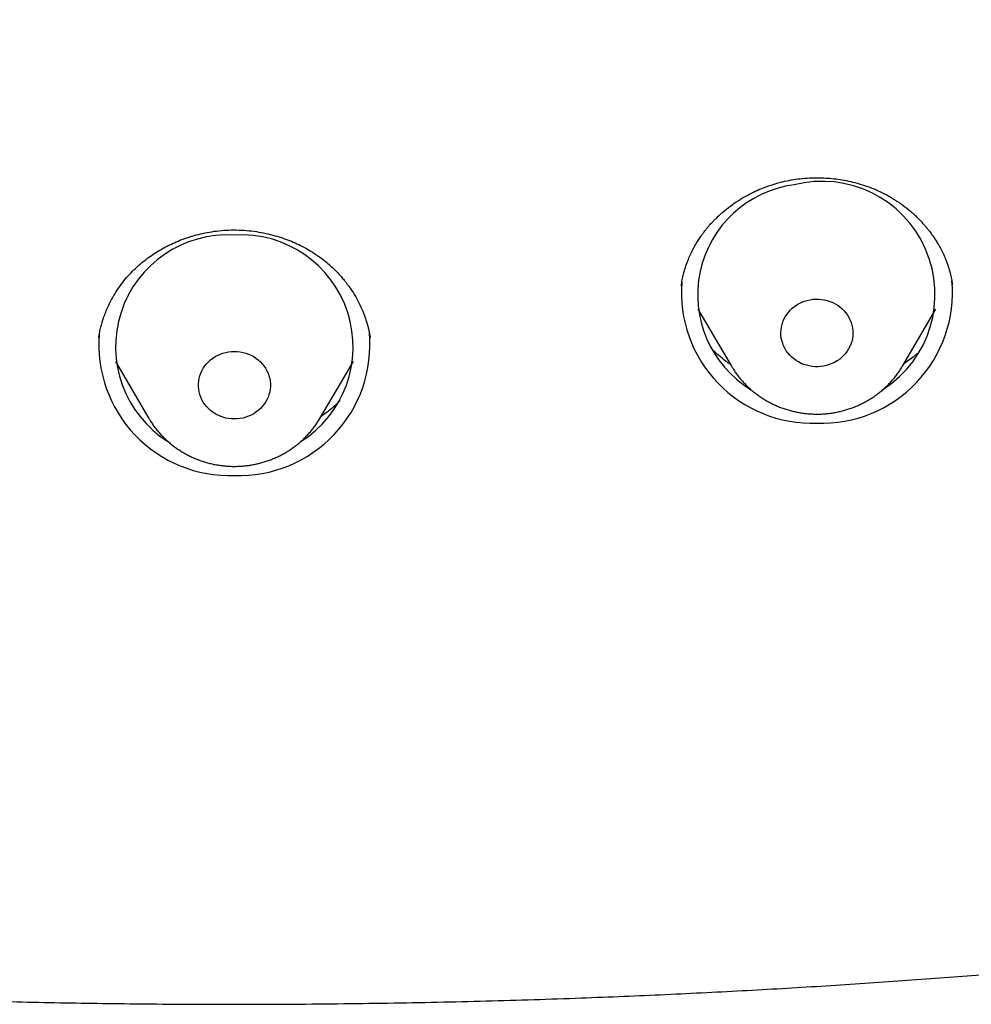
# Model space of a CAD drawing. Units: millimetres. Extents: x 8 to 550, y 12 to 611.
# Drawn here: x 307 to 319, y 511 to 523 of the extents above; entities that cross this region are included whole.
import ezdxf

# ---------------------------------------------------------------- set-up
doc = ezdxf.new("R2010")
doc.units = ezdxf.units.MM

msp = doc.modelspace()

# ---------------------------------------------------------------- linework, layer by layer
at = {"color": 7, "linetype": 'Continuous', "lineweight": 30}
for p, q in [((315.089, 519.584), (315.088, 519.578)), ((318.481, 519.588), (318.481, 519.595)), ((315.298, 519.28), (315.716, 518.569)), ((317.856, 518.569), (318.275, 519.28)), ((307.804, 518.934), (307.804, 518.93)), ((308.011, 518.626), (308.43, 517.915)), ((310.57, 517.915), (310.989, 518.626)), ((315.718, 518.567), (315.716, 518.569)), ((308.431, 517.914), (308.43, 517.915))]:
    msp.add_line(p, q, dxfattribs=at)
at = {"color": 7, "linetype": 'Continuous', "lineweight": 30, "flags": 128}
for points in [[(316.701, 519.4), (316.737, 519.405), (316.773, 519.407), (316.809, 519.407), (316.845, 519.404), (316.881, 519.398), (316.916, 519.389), (316.95, 519.378), (316.984, 519.365), (317.015, 519.348), (317.046, 519.33), (317.075, 519.309), (317.101, 519.286), (317.126, 519.261), (317.149, 519.235), (317.169, 519.207), (317.187, 519.177), (317.202, 519.146), (317.215, 519.114), (317.224, 519.081), (317.231, 519.048), (317.235, 519.014), (317.236, 518.98), (317.234, 518.946), (317.23, 518.912), (317.222, 518.879), (317.211, 518.846), (317.198, 518.814), (317.182, 518.784), (317.164, 518.755), (317.143, 518.727), (317.12, 518.701), (317.094, 518.676), (317.067, 518.654), (317.038, 518.634), (317.007, 518.616), (316.975, 518.601), (316.941, 518.588), (316.907, 518.577), (316.871, 518.569), (316.835, 518.564), (316.799, 518.562), (316.763, 518.562), (316.727, 518.565), (316.691, 518.571), (316.656, 518.58), (316.622, 518.591), (316.589, 518.604), (316.557, 518.621), (316.526, 518.639), (316.498, 518.66), (316.471, 518.683), (316.446, 518.708), (316.423, 518.734), (316.403, 518.762), (316.385, 518.792), (316.37, 518.823), (316.358, 518.855), (316.348, 518.888), (316.341, 518.921), (316.337, 518.955), (316.336, 518.989), (316.338, 519.023), (316.343, 519.057), (316.35, 519.09), (316.361, 519.123), (316.374, 519.155), (316.39, 519.185), (316.408, 519.214), (316.429, 519.242), (316.453, 519.268), (316.478, 519.293), (316.505, 519.315), (316.535, 519.335), (316.565, 519.353), (316.598, 519.369), (316.631, 519.382), (316.666, 519.392), (316.701, 519.4)], [(309.5, 518.754), (309.536, 518.752), (309.572, 518.748), (309.608, 518.741), (309.642, 518.732), (309.676, 518.72), (309.709, 518.705), (309.741, 518.688), (309.77, 518.669), (309.798, 518.647), (309.825, 518.624), (309.849, 518.598), (309.87, 518.571), (309.89, 518.542), (309.907, 518.512), (309.921, 518.481), (309.932, 518.448), (309.941, 518.415), (309.947, 518.382), (309.95, 518.348), (309.95, 518.314), (309.947, 518.28), (309.941, 518.246), (309.932, 518.213), (309.921, 518.181), (309.907, 518.149), (309.89, 518.119), (309.87, 518.091), (309.849, 518.063), (309.825, 518.038), (309.798, 518.014), (309.77, 517.993), (309.741, 517.973), (309.709, 517.956), (309.676, 517.942), (309.642, 517.93), (309.608, 517.92), (309.572, 517.913), (309.536, 517.909), (309.5, 517.908), (309.464, 517.909), (309.428, 517.913), (309.392, 517.92), (309.357, 517.93), (309.324, 517.942), (309.291, 517.956), (309.259, 517.973), (309.23, 517.993), (309.202, 518.014), (309.175, 518.038), (309.151, 518.063), (309.13, 518.091), (309.11, 518.119), (309.093, 518.149), (309.079, 518.181), (309.068, 518.213), (309.059, 518.246), (309.053, 518.28), (309.05, 518.314), (309.05, 518.348), (309.053, 518.382), (309.059, 518.415), (309.068, 518.448), (309.079, 518.481), (309.093, 518.512), (309.11, 518.542), (309.13, 518.571), (309.151, 518.598), (309.175, 518.624), (309.202, 518.647), (309.23, 518.669), (309.259, 518.688), (309.291, 518.705), (309.324, 518.72), (309.357, 518.732), (309.392, 518.741), (309.428, 518.748), (309.464, 518.752), (309.5, 518.754)]]:
    msp.add_lwpolyline(points, dxfattribs=at)
at = {"color": 7, "linetype": 'Continuous', "lineweight": 30}
for centre, radius, start, end in [((316.683, 519.461), 1.388, 97.4701, 238.4092), ((316.85, 519.467), 1.414, 302.9657, 104.2409), ((309.414, 518.811), 1.4, 86.4851, 237.7401), ((309.584, 518.811), 1.401, 302.2412, 93.4426), ((316.729, 519.493), 1.638, 175.5964, 272.0097), ((316.845, 519.491), 1.637, 267.9463, 5.0451), ((309.442, 518.838), 1.638, 175.2017, 272.0181), ((309.559, 518.837), 1.636, 267.9412, 5.2864)]:
    msp.add_arc(centre, radius, start, end, dxfattribs=at)
for points, knots in [([(264.998, 531.366), (265.001, 531.356), (265.009, 531.335), (265.022, 531.297), (265.037, 531.254), (265.054, 531.205), (265.073, 531.152), (265.094, 531.093), (265.118, 531.027), (265.144, 530.955), (265.173, 530.876), (265.203, 530.794), (265.233, 530.713), (265.26, 530.64), (265.285, 530.575), (265.307, 530.516), (265.326, 530.466), (265.343, 530.423), (265.355, 530.39), (265.364, 530.367), (265.371, 530.349), (265.377, 530.332), (265.385, 530.313), (265.393, 530.292), (265.403, 530.265), (265.416, 530.231), (265.433, 530.19), (265.45, 530.144), (265.469, 530.098), (265.487, 530.052), (265.505, 530.007), (265.532, 529.939), (265.567, 529.851), (265.606, 529.754), (265.64, 529.673), (265.667, 529.607), (265.691, 529.548), (265.714, 529.494), (265.733, 529.449), (265.748, 529.411), (265.761, 529.38), (265.773, 529.353), (265.784, 529.327), (265.795, 529.3), (265.808, 529.27), (265.824, 529.234), (265.843, 529.188), (265.867, 529.132), (265.895, 529.07), (265.923, 529.005), (265.951, 528.94), (265.98, 528.875), (266.008, 528.812), (266.034, 528.753), (266.06, 528.696), (266.085, 528.64), (266.111, 528.583), (266.136, 528.529), (266.159, 528.479), (266.178, 528.437), (266.193, 528.404), (266.205, 528.379), (266.215, 528.358), (266.223, 528.34), (266.229, 528.327), (266.234, 528.316), (266.241, 528.303), (266.249, 528.285), (266.26, 528.261), (266.272, 528.235), (266.286, 528.207), (266.299, 528.179), (266.312, 528.15), (266.33, 528.114), (266.351, 528.068), (266.377, 528.014), (266.406, 527.955), (266.437, 527.891), (266.472, 527.82), (266.509, 527.744), (266.549, 527.664), (266.586, 527.589), (266.618, 527.526), (266.643, 527.476), (266.665, 527.433), (266.683, 527.398), (266.698, 527.368), (266.711, 527.345), (266.722, 527.322), (266.735, 527.297), (266.752, 527.264), (266.773, 527.224), (266.798, 527.177), (266.826, 527.122), (266.858, 527.062), (266.893, 526.996), (266.93, 526.925), (266.975, 526.843), (267.027, 526.747), (267.087, 526.636), (267.137, 526.546), (267.174, 526.48), (267.195, 526.443), (267.212, 526.412), (267.226, 526.387), (267.237, 526.369), (267.244, 526.355), (267.251, 526.343), (267.261, 526.326), (267.274, 526.303), (267.29, 526.275), (267.307, 526.244), (267.329, 526.206), (267.356, 526.159), (267.389, 526.103), (267.423, 526.043), (267.462, 525.978), (267.505, 525.905), (267.553, 525.823), (267.597, 525.749), (267.636, 525.685), (267.667, 525.633), (267.7, 525.579), (267.735, 525.522), (267.771, 525.465), (267.801, 525.415), (267.826, 525.375), (267.844, 525.347), (267.858, 525.324), (267.87, 525.305), (267.878, 525.292), (267.885, 525.281), (267.894, 525.266), (267.909, 525.242), (267.93, 525.209), (267.954, 525.172), (267.978, 525.133), (268.004, 525.093), (268.031, 525.05), (268.061, 525.004), (268.094, 524.954), (268.13, 524.898), (268.17, 524.836), (268.215, 524.768), (268.262, 524.697), (268.311, 524.623), (268.362, 524.547), (268.417, 524.466), (268.464, 524.397), (268.502, 524.342), (268.526, 524.307), (268.547, 524.277), (268.563, 524.254), (268.574, 524.237), (268.586, 524.221), (268.599, 524.202), (268.617, 524.176), (268.639, 524.145), (268.663, 524.111), (268.689, 524.074), (268.723, 524.026), (268.765, 523.967), (268.816, 523.895), (268.872, 523.818), (268.932, 523.736), (268.995, 523.649), (269.062, 523.558), (269.122, 523.478), (269.174, 523.409), (269.216, 523.353), (269.258, 523.299), (269.296, 523.249), (269.329, 523.206), (269.357, 523.169), (269.38, 523.139), (269.399, 523.115), (269.415, 523.095), (269.431, 523.074), (269.449, 523.05), (269.473, 523.02), (269.501, 522.985), (269.534, 522.943), (269.58, 522.885), (269.638, 522.812), (269.708, 522.725), (269.779, 522.638), (269.851, 522.55), (269.924, 522.461), (269.998, 522.372), (270.065, 522.292), (270.124, 522.223), (270.173, 522.165), (270.221, 522.11), (270.263, 522.061), (270.299, 522.019), (270.326, 521.988), (270.345, 521.966), (270.358, 521.951), (270.368, 521.94), (270.376, 521.932), (270.383, 521.923), (270.394, 521.911), (270.41, 521.893), (270.43, 521.869), (270.456, 521.841), (270.483, 521.81), (270.512, 521.777), (270.54, 521.746), (270.569, 521.714), (270.612, 521.666), (270.67, 521.602), (270.745, 521.52), (270.823, 521.435), (270.907, 521.344), (270.999, 521.246), (271.099, 521.141), (271.184, 521.053), (271.251, 520.984), (271.295, 520.938), (271.334, 520.898), (271.368, 520.864), (271.397, 520.835), (271.42, 520.811), (271.438, 520.793), (271.452, 520.779), (271.466, 520.765), (271.484, 520.747), (271.507, 520.724), (271.535, 520.696), (271.57, 520.662), (271.61, 520.622), (271.656, 520.576), (271.709, 520.525), (271.772, 520.463), (271.846, 520.392), (271.926, 520.315), (272.006, 520.239), (272.086, 520.164), (272.197, 520.061), (272.338, 519.931), (272.508, 519.778), (272.674, 519.631), (272.835, 519.491), (272.99, 519.359), (273.138, 519.233), (273.281, 519.115), (273.419, 519.002), (273.544, 518.901), (273.657, 518.812), (273.756, 518.733), (273.849, 518.661), (273.935, 518.595), (274.014, 518.534), (274.084, 518.48), (274.147, 518.432), (274.203, 518.391), (274.252, 518.354), (274.294, 518.322), (274.326, 518.299), (274.35, 518.281), (274.365, 518.27), (274.382, 518.257), (274.404, 518.241), (274.429, 518.223), (274.459, 518.201), (274.491, 518.178), (274.525, 518.153), (274.561, 518.127), (274.615, 518.088), (274.689, 518.035), (274.785, 517.966), (274.888, 517.894), (275.004, 517.813), (275.134, 517.722), (275.28, 517.623), (275.432, 517.522), (275.616, 517.4), (275.829, 517.262), (276.085, 517.099), (276.355, 516.932), (276.638, 516.761), (276.897, 516.609), (277.133, 516.474), (277.345, 516.355), (277.555, 516.239), (277.763, 516.126), (277.968, 516.018), (278.168, 515.913), (278.372, 515.809), (278.579, 515.705), (278.789, 515.602), (278.989, 515.505), (279.18, 515.414), (279.362, 515.33), (279.501, 515.266), (279.598, 515.222), (279.655, 515.196), (279.705, 515.174), (279.744, 515.156), (279.775, 515.142), (279.797, 515.133), (279.813, 515.125), (279.828, 515.119), (279.844, 515.112), (279.865, 515.102), (279.892, 515.091), (279.923, 515.077), (279.955, 515.063), (279.998, 515.044), (280.052, 515.021), (280.118, 514.992), (280.232, 514.943), (280.391, 514.876), (280.594, 514.791), (280.795, 514.709), (280.995, 514.63), (281.192, 514.552), (281.425, 514.463), (281.69, 514.362), (281.989, 514.253), (282.29, 514.146), (282.592, 514.041), (282.896, 513.939), (283.194, 513.841), (283.486, 513.748), (283.798, 513.651), (284.13, 513.551), (284.485, 513.447), (284.841, 513.347), (285.201, 513.249), (285.564, 513.153), (285.93, 513.059), (286.349, 512.956), (286.822, 512.844), (287.351, 512.725), (287.886, 512.611), (288.427, 512.501), (289.031, 512.385), (289.697, 512.264), (290.426, 512.139), (291.009, 512.043), (291.447, 511.973), (291.737, 511.928), (292.029, 511.883), (292.326, 511.839), (292.632, 511.793), (292.947, 511.748), (293.263, 511.703), (293.579, 511.66), (293.894, 511.617), (294.217, 511.574), (294.549, 511.531), (294.889, 511.488), (295.237, 511.446), (295.594, 511.403), (295.959, 511.36), (296.332, 511.318), (296.714, 511.276), (297.104, 511.235), (297.494, 511.195), (297.885, 511.156), (298.275, 511.118), (298.673, 511.081), (299.079, 511.045), (299.5, 511.009), (299.938, 510.973), (300.392, 510.937), (300.855, 510.902), (301.327, 510.869), (301.807, 510.837), (302.285, 510.807), (302.763, 510.778), (303.239, 510.752), (303.722, 510.728), (304.213, 510.705), (304.712, 510.683), (305.218, 510.664), (305.732, 510.646), (306.253, 510.631), (306.782, 510.617), (307.316, 510.606), (307.854, 510.597), (308.396, 510.591), (308.945, 510.587), (309.314, 510.586), (309.5, 510.586)], [0, 0, 0, 0, 0.000568, 0.001307, 0.002227, 0.00316, 0.004231, 0.005441, 0.006792, 0.008284, 0.009902, 0.01173, 0.013403, 0.014922, 0.016287, 0.017497, 0.018553, 0.019453, 0.020199, 0.020557, 0.020921, 0.021291, 0.021667, 0.022086, 0.022619, 0.023335, 0.024191, 0.025167, 0.026142, 0.027094, 0.028023, 0.02893, 0.031306, 0.033509, 0.034977, 0.036353, 0.0376, 0.038711, 0.039686, 0.04044, 0.041085, 0.041624, 0.042179, 0.042683, 0.043308, 0.044068, 0.044963, 0.046206, 0.047561, 0.048923, 0.050291, 0.051665, 0.053045, 0.054232, 0.055425, 0.056621, 0.057822, 0.059012, 0.06008, 0.061007, 0.061637, 0.062179, 0.062635, 0.063002, 0.063283, 0.063477, 0.063733, 0.064109, 0.064621, 0.065212, 0.065808, 0.066409, 0.067015, 0.067625, 0.068755, 0.069902, 0.071117, 0.072524, 0.074041, 0.075669, 0.077406, 0.079242, 0.080458, 0.081527, 0.08245, 0.083226, 0.083856, 0.08436, 0.084751, 0.085314, 0.086028, 0.086892, 0.087908, 0.089097, 0.090437, 0.091879, 0.093414, 0.09504, 0.097307, 0.099731, 0.102312, 0.103266, 0.104086, 0.104769, 0.105315, 0.105725, 0.105998, 0.106237, 0.106533, 0.107109, 0.10775, 0.108426, 0.109135, 0.1103, 0.111546, 0.112874, 0.11431, 0.11594, 0.117769, 0.119798, 0.120917, 0.122088, 0.123312, 0.124589, 0.125918, 0.127225, 0.127976, 0.128615, 0.129143, 0.12956, 0.129865, 0.130068, 0.130278, 0.130911, 0.131701, 0.13254, 0.133424, 0.134354, 0.135328, 0.136348, 0.137522, 0.138792, 0.14021, 0.141774, 0.143485, 0.145133, 0.146897, 0.148778, 0.150775, 0.151757, 0.152592, 0.15328, 0.153821, 0.154215, 0.154467, 0.15494, 0.155583, 0.15632, 0.157122, 0.157989, 0.158922, 0.160476, 0.162184, 0.164029, 0.165984, 0.168049, 0.170225, 0.17251, 0.173836, 0.175195, 0.176549, 0.177757, 0.178808, 0.179687, 0.180414, 0.180994, 0.181454, 0.181908, 0.182488, 0.183216, 0.184093, 0.18512, 0.186295, 0.18836, 0.190509, 0.192677, 0.194866, 0.197076, 0.199306, 0.201556, 0.203037, 0.204527, 0.205967, 0.207215, 0.208267, 0.209123, 0.209588, 0.209963, 0.210249, 0.210446, 0.210619, 0.210928, 0.211382, 0.211981, 0.212724, 0.213562, 0.214392, 0.215211, 0.216019, 0.216817, 0.218952, 0.221004, 0.223193, 0.225576, 0.228152, 0.230923, 0.233888, 0.235227, 0.236441, 0.237511, 0.238438, 0.23922, 0.239849, 0.24034, 0.240692, 0.241012, 0.241488, 0.242105, 0.242878, 0.243809, 0.244896, 0.246141, 0.247543, 0.249102, 0.251247, 0.253393, 0.255509, 0.257593, 0.259646, 0.264195, 0.268583, 0.272811, 0.276881, 0.280793, 0.284482, 0.288021, 0.29141, 0.294648, 0.297233, 0.299645, 0.301884, 0.303952, 0.305847, 0.307571, 0.30904, 0.310356, 0.311521, 0.312533, 0.313393, 0.313808, 0.314174, 0.314519, 0.315013, 0.315688, 0.316346, 0.317111, 0.317926, 0.318773, 0.319652, 0.32173, 0.323966, 0.326361, 0.328916, 0.332063, 0.335422, 0.33896, 0.342496, 0.347993, 0.353418, 0.359785, 0.36606, 0.372238, 0.376901, 0.381505, 0.386051, 0.390537, 0.394948, 0.399219, 0.403339, 0.407954, 0.412364, 0.416568, 0.420565, 0.424357, 0.427942, 0.429215, 0.43042, 0.431456, 0.43232, 0.432879, 0.433331, 0.433676, 0.433929, 0.434214, 0.43467, 0.43525, 0.435879, 0.436555, 0.43728, 0.438517, 0.439872, 0.441345, 0.445521, 0.449668, 0.453764, 0.45781, 0.461807, 0.465755, 0.47186, 0.477848, 0.483719, 0.48988, 0.495909, 0.501808, 0.507577, 0.513218, 0.520226, 0.527142, 0.534101, 0.541105, 0.548155, 0.55525, 0.562391, 0.572467, 0.582634, 0.592896, 0.603258, 0.613708, 0.627485, 0.641317, 0.65527, 0.660737, 0.666228, 0.671743, 0.677346, 0.683131, 0.6891, 0.695253, 0.701055, 0.707011, 0.713121, 0.719385, 0.725804, 0.732376, 0.739102, 0.745982, 0.753016, 0.760204, 0.767546, 0.775042, 0.78225, 0.789596, 0.797078, 0.804697, 0.812453, 0.82083, 0.829361, 0.838049, 0.846893, 0.855894, 0.865051, 0.873829, 0.882746, 0.891804, 0.901001, 0.91034, 0.919819, 0.929439, 0.9392, 0.949104, 0.959149, 0.969154, 0.979297, 0.989579, 1, 1, 1, 1]), ([(309.5, 510.586), (309.717, 510.586), (310.147, 510.587), (310.786, 510.593), (311.416, 510.601), (312.036, 510.613), (312.646, 510.628), (313.245, 510.645), (313.819, 510.665), (314.367, 510.686), (314.89, 510.709), (315.405, 510.734), (315.912, 510.76), (316.41, 510.788), (316.9, 510.818), (317.381, 510.849), (317.855, 510.882), (318.319, 510.915), (318.776, 510.95), (319.224, 510.986), (319.656, 511.022), (320.072, 511.058), (320.472, 511.095), (320.865, 511.132), (321.251, 511.169), (321.637, 511.208), (322.022, 511.248), (322.407, 511.29), (322.784, 511.331), (323.153, 511.373), (323.513, 511.416), (323.859, 511.458), (324.19, 511.499), (324.507, 511.539), (324.817, 511.579), (325.119, 511.619), (325.425, 511.66), (325.734, 511.703), (326.046, 511.747), (326.348, 511.791), (326.641, 511.834), (326.926, 511.877), (327.206, 511.919), (327.482, 511.962), (327.903, 512.029), (328.463, 512.12), (329.163, 512.24), (329.856, 512.365), (330.542, 512.496), (331.174, 512.625), (331.75, 512.749), (332.273, 512.867), (332.789, 512.99), (333.299, 513.117), (333.74, 513.233), (334.115, 513.335), (334.424, 513.421), (334.732, 513.51), (335.041, 513.602), (335.355, 513.698), (335.677, 513.799), (336.006, 513.906), (336.331, 514.015), (336.65, 514.125), (336.964, 514.236), (337.284, 514.353), (337.61, 514.475), (337.941, 514.604), (338.278, 514.739), (338.534, 514.844), (338.706, 514.917), (338.793, 514.954), (338.875, 514.989), (338.95, 515.022), (339.019, 515.051), (339.08, 515.078), (339.13, 515.1), (339.171, 515.118), (339.201, 515.132), (339.225, 515.143), (339.246, 515.152), (339.268, 515.162), (339.292, 515.173), (339.326, 515.188), (339.371, 515.208), (339.427, 515.233), (339.487, 515.261), (339.552, 515.29), (339.618, 515.321), (339.687, 515.352), (339.757, 515.385), (339.857, 515.432), (339.987, 515.494), (340.151, 515.573), (340.323, 515.657), (340.504, 515.747), (340.693, 515.842), (340.89, 515.944), (341.148, 516.079), (341.465, 516.249), (341.837, 516.456), (342.212, 516.673), (342.512, 516.851), (342.737, 516.989), (342.886, 517.081), (343.035, 517.175), (343.185, 517.271), (343.335, 517.368), (343.485, 517.466), (343.634, 517.566), (343.78, 517.664), (343.918, 517.759), (344.049, 517.849), (344.17, 517.934), (344.263, 518), (344.331, 518.049), (344.376, 518.082), (344.42, 518.113), (344.462, 518.143), (344.502, 518.172), (344.538, 518.199), (344.569, 518.221), (344.593, 518.239), (344.61, 518.252), (344.625, 518.263), (344.639, 518.273), (344.656, 518.286), (344.677, 518.301), (344.701, 518.319), (344.738, 518.346), (344.789, 518.385), (344.857, 518.435), (344.931, 518.491), (345.011, 518.553), (345.098, 518.62), (345.192, 518.693), (345.29, 518.77), (345.392, 518.85), (345.494, 518.932), (345.629, 519.041), (345.795, 519.178), (345.995, 519.345), (346.204, 519.524), (346.422, 519.715), (346.595, 519.871), (346.719, 519.984), (346.792, 520.051), (346.865, 520.118), (346.937, 520.186), (347.012, 520.256), (347.088, 520.328), (347.163, 520.401), (347.231, 520.466), (347.293, 520.526), (347.347, 520.579), (347.394, 520.626), (347.433, 520.664), (347.463, 520.695), (347.486, 520.718), (347.505, 520.737), (347.52, 520.751), (347.532, 520.764), (347.544, 520.775), (347.558, 520.79), (347.578, 520.809), (347.602, 520.834), (347.633, 520.865), (347.669, 520.901), (347.71, 520.944), (347.757, 520.992), (347.807, 521.044), (347.874, 521.114), (347.955, 521.198), (348.048, 521.296), (348.135, 521.39), (348.217, 521.478), (348.295, 521.563), (348.371, 521.648), (348.432, 521.715), (348.478, 521.766), (348.507, 521.799), (348.537, 521.833), (348.566, 521.865), (348.592, 521.895), (348.612, 521.917), (348.625, 521.933), (348.634, 521.943), (348.641, 521.951), (348.648, 521.959), (348.657, 521.969), (348.669, 521.983), (348.686, 522.003), (348.709, 522.028), (348.759, 522.086), (348.832, 522.171), (348.926, 522.282), (349.014, 522.386), (349.095, 522.484), (349.169, 522.574), (349.237, 522.657), (349.298, 522.733), (349.354, 522.802), (349.403, 522.864), (349.447, 522.919), (349.484, 522.966), (349.516, 523.006), (349.54, 523.037), (349.557, 523.058), (349.566, 523.07), (349.57, 523.076), (349.574, 523.08), (349.578, 523.085), (349.584, 523.094), (349.595, 523.108), (349.612, 523.129), (349.632, 523.155), (349.654, 523.183), (349.684, 523.223), (349.724, 523.275), (349.774, 523.34), (349.826, 523.409), (349.879, 523.479), (349.947, 523.571), (350.03, 523.684), (350.113, 523.796), (350.178, 523.887), (350.226, 523.954), (350.271, 524.017), (350.31, 524.072), (350.344, 524.12), (350.37, 524.157), (350.389, 524.184), (350.402, 524.203), (350.414, 524.22), (350.426, 524.238), (350.44, 524.258), (350.458, 524.284), (350.482, 524.318), (350.512, 524.363), (350.549, 524.417), (350.59, 524.477), (350.631, 524.537), (350.67, 524.596), (350.708, 524.652), (350.745, 524.707), (350.789, 524.774), (350.839, 524.85), (350.895, 524.936), (350.945, 525.013), (350.989, 525.082), (351.027, 525.142), (351.06, 525.194), (351.084, 525.232), (351.102, 525.26), (351.113, 525.278), (351.125, 525.297), (351.14, 525.32), (351.159, 525.35), (351.181, 525.387), (351.208, 525.429), (351.236, 525.475), (351.266, 525.524), (351.296, 525.573), (351.325, 525.621), (351.353, 525.668), (351.396, 525.738), (351.451, 525.831), (351.511, 525.932), (351.561, 526.016), (351.6, 526.084), (351.636, 526.146), (351.667, 526.2), (351.695, 526.248), (351.716, 526.285), (351.731, 526.312), (351.743, 526.334), (351.755, 526.355), (351.769, 526.38), (351.786, 526.41), (351.808, 526.448), (351.833, 526.493), (351.862, 526.545), (351.893, 526.602), (351.925, 526.66), (351.957, 526.717), (351.988, 526.774), (352.019, 526.831), (352.05, 526.889), (352.082, 526.948), (352.114, 527.009), (352.146, 527.069), (352.177, 527.127), (352.204, 527.18), (352.227, 527.224), (352.246, 527.26), (352.262, 527.292), (352.277, 527.32), (352.289, 527.343), (352.298, 527.362), (352.306, 527.378), (352.316, 527.396), (352.328, 527.421), (352.345, 527.453), (352.364, 527.49), (352.385, 527.532), (352.408, 527.578), (352.433, 527.628), (352.482, 527.726), (352.554, 527.872), (352.626, 528.021), (352.676, 528.126), (352.703, 528.184), (352.726, 528.231), (352.744, 528.27), (352.758, 528.3), (352.77, 528.325), (352.78, 528.346), (352.789, 528.366), (352.801, 528.392), (352.816, 528.424), (352.834, 528.463), (352.855, 528.51), (352.884, 528.572), (352.919, 528.649), (352.96, 528.74), (353.003, 528.836), (353.038, 528.915), (353.064, 528.976), (353.082, 529.017), (353.101, 529.059), (353.12, 529.102), (353.138, 529.146), (353.157, 529.189), (353.174, 529.23), (353.19, 529.265), (353.202, 529.295), (353.212, 529.319), (353.22, 529.337), (353.226, 529.351), (353.232, 529.365), (353.24, 529.383), (353.249, 529.406), (353.269, 529.451), (353.298, 529.521), (353.337, 529.616), (353.378, 529.716), (353.421, 529.822), (353.466, 529.934), (353.504, 530.029), (353.535, 530.106), (353.556, 530.161), (353.577, 530.213), (353.595, 530.259), (353.609, 530.297), (353.621, 530.327), (353.629, 530.348), (353.634, 530.362), (353.639, 530.373), (353.644, 530.386), (353.65, 530.403), (353.659, 530.426), (353.67, 530.456), (353.686, 530.497), (353.704, 530.545), (353.726, 530.603), (353.75, 530.668), (353.778, 530.743), (353.809, 530.825), (353.842, 530.917), (353.878, 531.017), (353.917, 531.125), (353.959, 531.242), (353.987, 531.323), (354.002, 531.365)], [0, 0, 0, 0, 0.012161, 0.024134, 0.035919, 0.047516, 0.058928, 0.070153, 0.081192, 0.09115, 0.100952, 0.110599, 0.120092, 0.12943, 0.138615, 0.147645, 0.156522, 0.165245, 0.173815, 0.182231, 0.190497, 0.198154, 0.205677, 0.213067, 0.220322, 0.227443, 0.234847, 0.2421, 0.249201, 0.256149, 0.262944, 0.269586, 0.275708, 0.281693, 0.287542, 0.293255, 0.29883, 0.304891, 0.310782, 0.316501, 0.322051, 0.327429, 0.332704, 0.337955, 0.343182, 0.356612, 0.369892, 0.383093, 0.396205, 0.409211, 0.419346, 0.429399, 0.439365, 0.449238, 0.459014, 0.465081, 0.471116, 0.477118, 0.483144, 0.489325, 0.495668, 0.502176, 0.50885, 0.514985, 0.521257, 0.527668, 0.534218, 0.540909, 0.547745, 0.55473, 0.556529, 0.558333, 0.560032, 0.561585, 0.562991, 0.56425, 0.565361, 0.566131, 0.566767, 0.567234, 0.567619, 0.568064, 0.568572, 0.569143, 0.57016, 0.571331, 0.572619, 0.573954, 0.575335, 0.576762, 0.578234, 0.579752, 0.582993, 0.586425, 0.590048, 0.593863, 0.59787, 0.602067, 0.606456, 0.614391, 0.622467, 0.630679, 0.639021, 0.642333, 0.645663, 0.649014, 0.652386, 0.65578, 0.659195, 0.662632, 0.665996, 0.669214, 0.672229, 0.675042, 0.677652, 0.678757, 0.679822, 0.680846, 0.68183, 0.682772, 0.683655, 0.684402, 0.684935, 0.685356, 0.685665, 0.685965, 0.686372, 0.686884, 0.687458, 0.688074, 0.689498, 0.691103, 0.69289, 0.694806, 0.696895, 0.699156, 0.701566, 0.70403, 0.70654, 0.709097, 0.713907, 0.718874, 0.724, 0.729658, 0.735502, 0.737377, 0.73927, 0.741183, 0.743102, 0.744932, 0.747108, 0.749105, 0.750923, 0.752562, 0.754021, 0.7553, 0.7564, 0.757136, 0.757761, 0.758276, 0.75868, 0.758977, 0.75925, 0.759629, 0.76015, 0.760824, 0.761651, 0.762631, 0.763763, 0.765049, 0.766481, 0.767925, 0.770638, 0.773186, 0.775683, 0.777999, 0.780145, 0.782306, 0.784547, 0.785389, 0.786241, 0.787104, 0.787969, 0.788738, 0.789381, 0.78967, 0.789924, 0.790144, 0.790328, 0.790526, 0.790877, 0.791391, 0.79207, 0.792815, 0.795784, 0.798574, 0.801186, 0.80362, 0.805878, 0.807923, 0.809798, 0.811502, 0.813023, 0.814379, 0.815541, 0.816508, 0.817281, 0.81786, 0.818023, 0.818161, 0.818272, 0.818363, 0.818545, 0.818863, 0.819411, 0.820066, 0.820762, 0.821501, 0.822951, 0.82454, 0.82624, 0.827933, 0.829607, 0.832839, 0.835997, 0.837672, 0.839299, 0.840771, 0.842077, 0.843216, 0.844188, 0.844682, 0.845119, 0.845521, 0.845904, 0.846335, 0.846947, 0.847745, 0.848729, 0.850081, 0.851526, 0.852927, 0.854282, 0.855592, 0.856857, 0.858077, 0.860196, 0.862163, 0.863975, 0.865525, 0.866892, 0.868075, 0.869075, 0.869525, 0.869945, 0.870343, 0.870827, 0.871511, 0.872397, 0.873317, 0.874384, 0.875515, 0.87662, 0.877699, 0.878753, 0.87978, 0.882472, 0.884968, 0.886593, 0.88812, 0.8895, 0.890718, 0.891773, 0.892665, 0.893174, 0.893612, 0.894069, 0.894591, 0.895251, 0.896082, 0.897083, 0.898254, 0.899537, 0.900814, 0.902078, 0.90333, 0.904571, 0.905799, 0.907137, 0.908461, 0.90977, 0.911065, 0.912289, 0.913171, 0.913959, 0.914653, 0.915252, 0.915757, 0.916168, 0.916484, 0.916794, 0.917343, 0.918065, 0.918878, 0.919781, 0.920772, 0.921852, 0.923005, 0.927099, 0.931255, 0.932604, 0.933823, 0.934911, 0.935641, 0.936296, 0.936843, 0.937229, 0.93762, 0.938151, 0.938834, 0.939669, 0.940657, 0.941796, 0.943616, 0.945543, 0.947565, 0.949683, 0.950541, 0.951413, 0.9523, 0.953202, 0.954118, 0.955049, 0.955922, 0.956669, 0.957292, 0.95779, 0.958164, 0.958416, 0.958692, 0.959069, 0.959549, 0.960097, 0.961926, 0.963919, 0.965991, 0.968193, 0.970523, 0.972979, 0.974123, 0.975292, 0.976403, 0.97735, 0.978133, 0.978752, 0.979207, 0.979453, 0.979639, 0.9799, 0.980244, 0.980671, 0.981332, 0.982165, 0.983171, 0.98435, 0.985703, 0.987229, 0.988927, 0.990798, 0.992841, 0.995055, 0.997442, 1, 1, 1, 1]), ([(315.09, 519.578), (315.093, 519.601), (315.101, 519.648), (315.118, 519.723), (315.141, 519.803), (315.169, 519.883), (315.201, 519.958), (315.234, 520.025), (315.267, 520.087), (315.3, 520.141), (315.33, 520.186), (315.355, 520.221), (315.376, 520.249), (315.394, 520.272), (315.408, 520.29), (315.418, 520.302), (315.427, 520.312), (315.437, 520.325), (315.453, 520.342), (315.473, 520.365), (315.499, 520.392), (315.53, 520.423), (315.568, 520.459), (315.625, 520.51), (315.703, 520.572), (315.799, 520.639), (315.895, 520.697), (315.989, 520.746), (316.082, 520.787), (316.177, 520.824), (316.277, 520.856), (316.383, 520.883), (316.493, 520.904), (316.606, 520.918), (316.716, 520.925), (316.822, 520.926), (316.924, 520.922), (317.026, 520.912), (317.131, 520.896), (317.236, 520.873), (317.342, 520.844), (317.449, 520.808), (317.556, 520.764), (317.661, 520.712), (317.764, 520.651), (317.865, 520.582), (317.944, 520.519), (318.002, 520.467), (318.039, 520.431), (318.071, 520.4), (318.096, 520.373), (318.117, 520.35), (318.131, 520.333), (318.141, 520.322), (318.148, 520.313), (318.156, 520.304), (318.167, 520.291), (318.181, 520.273), (318.198, 520.251), (318.217, 520.227), (318.24, 520.193), (318.269, 520.15), (318.302, 520.096), (318.336, 520.035), (318.37, 519.968), (318.402, 519.893), (318.43, 519.815), (318.453, 519.735), (318.47, 519.662), (318.478, 519.616), (318.482, 519.594)], [0, 0, 0, 0, 0.016341, 0.03401, 0.053022, 0.073386, 0.090613, 0.107208, 0.122471, 0.136399, 0.148994, 0.157176, 0.164678, 0.171296, 0.17624, 0.179432, 0.181631, 0.184808, 0.189881, 0.196427, 0.204446, 0.213941, 0.224914, 0.237368, 0.263069, 0.287576, 0.310887, 0.333, 0.353917, 0.373636, 0.395819, 0.417982, 0.440657, 0.463854, 0.487582, 0.507765, 0.528321, 0.549249, 0.570598, 0.592538, 0.615087, 0.638245, 0.66202, 0.686421, 0.711445, 0.737103, 0.763392, 0.775868, 0.786863, 0.796378, 0.804411, 0.810964, 0.816036, 0.818869, 0.820871, 0.823187, 0.826847, 0.831851, 0.837987, 0.844677, 0.851889, 0.864511, 0.878462, 0.893739, 0.910337, 0.927544, 0.947798, 0.966609, 0.984001, 1, 1, 1, 1]), ([(307.803, 518.922), (307.806, 518.941), (307.812, 518.981), (307.826, 519.046), (307.846, 519.119), (307.869, 519.192), (307.897, 519.264), (307.928, 519.334), (307.963, 519.403), (308.008, 519.482), (308.064, 519.567), (308.132, 519.656), (308.205, 519.737), (308.28, 519.81), (308.358, 519.877), (308.437, 519.937), (308.516, 519.99), (308.597, 520.038), (308.682, 520.083), (308.772, 520.125), (308.868, 520.163), (308.97, 520.196), (309.077, 520.225), (309.19, 520.248), (309.308, 520.264), (309.43, 520.273), (309.556, 520.273), (309.682, 520.265), (309.806, 520.248), (309.923, 520.224), (310.034, 520.195), (310.138, 520.16), (310.235, 520.122), (310.332, 520.077), (310.425, 520.027), (310.515, 519.971), (310.596, 519.914), (310.667, 519.856), (310.728, 519.801), (310.78, 519.749), (310.824, 519.702), (310.857, 519.664), (310.882, 519.634), (310.903, 519.606), (310.929, 519.572), (310.958, 519.531), (310.998, 519.469), (311.046, 519.386), (311.096, 519.283), (311.13, 519.195), (311.154, 519.124), (311.169, 519.072), (311.18, 519.025), (311.188, 518.986), (311.194, 518.953), (311.197, 518.935), (311.198, 518.927)], [0, 0, 0, 0, 0.0138, 0.029285, 0.046469, 0.065359, 0.081401, 0.098499, 0.115955, 0.133021, 0.158132, 0.182351, 0.205684, 0.228131, 0.249699, 0.27039, 0.290205, 0.30933, 0.328959, 0.349306, 0.370373, 0.392165, 0.414691, 0.437964, 0.462004, 0.486762, 0.512144, 0.538014, 0.563188, 0.587416, 0.610705, 0.63306, 0.654486, 0.674987, 0.698374, 0.720448, 0.741178, 0.760429, 0.778193, 0.793435, 0.807375, 0.819644, 0.825388, 0.832804, 0.841964, 0.852865, 0.86546, 0.89031, 0.915208, 0.940146, 0.952629, 0.964823, 0.975675, 0.985121, 0.993206, 1, 1, 1, 1]), ([(315.705, 518.589), (315.684, 518.604), (315.633, 518.639), (315.566, 518.694), (315.507, 518.746), (315.477, 518.777), (315.464, 518.79)], [0, 0, 0, 0, 0.239632, 0.586802, 0.822002, 1, 1, 1, 1]), ([(318.041, 518.727), (318.029, 518.717), (317.996, 518.688), (317.94, 518.643), (317.893, 518.61), (317.871, 518.595)], [0, 0, 0, 0, 0.2115139, 0.6216995, 1, 1, 1, 1]), ([(315.718, 518.567), (315.725, 518.556), (315.741, 518.529), (315.769, 518.488), (315.801, 518.443), (315.836, 518.401), (315.873, 518.36), (315.912, 518.32), (315.952, 518.282), (315.995, 518.247), (316.039, 518.213), (316.084, 518.181), (316.131, 518.151), (316.18, 518.123), (316.229, 518.097), (316.28, 518.073), (316.332, 518.052), (316.385, 518.033), (316.439, 518.017), (316.494, 518.003), (316.549, 517.991), (316.605, 517.982), (316.661, 517.975), (316.718, 517.971), (316.774, 517.969), (316.831, 517.969), (316.887, 517.973), (316.943, 517.978), (316.985, 517.984), (317.008, 517.989), (317.014, 517.99)], [0, 0, 0, 0, 0.02648, 0.0631686, 0.0998915, 0.1366503, 0.1734461, 0.2102798, 0.2471516, 0.2840616, 0.3210095, 0.3579946, 0.3950161, 0.4320727, 0.469163, 0.5062853, 0.5434378, 0.5806186, 0.6178254, 0.6550561, 0.6923084, 0.7295798, 0.7668678, 0.80417, 0.8414837, 0.8788064, 0.9161352, 0.9534667, 0.9888098, 1, 1, 1, 1]), ([(317.014, 517.99), (317.026, 517.992), (317.057, 517.998), (317.105, 518.009), (317.16, 518.025), (317.213, 518.042), (317.266, 518.063), (317.318, 518.085), (317.368, 518.11), (317.418, 518.137), (317.466, 518.166), (317.512, 518.197), (317.557, 518.23), (317.601, 518.266), (317.642, 518.303), (317.682, 518.341), (317.72, 518.382), (317.756, 518.424), (317.79, 518.468), (317.821, 518.513), (317.843, 518.547), (317.854, 518.566), (317.855, 518.569)], [0, 0, 0, 0, 0.035324, 0.088637, 0.141948, 0.195243, 0.248518, 0.301769, 0.354993, 0.408184, 0.461341, 0.514457, 0.567531, 0.620559, 0.673538, 0.726466, 0.779341, 0.83216, 0.884923, 0.937629, 0.990278, 1, 1, 1, 1]), ([(310.823, 518.139), (310.807, 518.123), (310.767, 518.083), (310.697, 518.023), (310.633, 517.973), (310.594, 517.947), (310.584, 517.94)], [0, 0, 0, 0, 0.223458, 0.551822, 0.891575, 1, 1, 1, 1]), ([(308.432, 517.914), (308.438, 517.903), (308.454, 517.876), (308.481, 517.835), (308.514, 517.791), (308.549, 517.748), (308.585, 517.707), (308.624, 517.668), (308.665, 517.63), (308.707, 517.594), (308.751, 517.56), (308.796, 517.528), (308.843, 517.498), (308.892, 517.47), (308.941, 517.444), (308.992, 517.42), (309.044, 517.399), (309.097, 517.38), (309.151, 517.364), (309.206, 517.349), (309.261, 517.337), (309.317, 517.328), (309.373, 517.321), (309.428, 517.317), (309.471, 517.315), (309.494, 517.315), (309.5, 517.315)], [0, 0, 0, 0, 0.029872, 0.073054, 0.116278, 0.159543, 0.202852, 0.246205, 0.289603, 0.333047, 0.376535, 0.420066, 0.463641, 0.507257, 0.550912, 0.594606, 0.638335, 0.682097, 0.725891, 0.769712, 0.813559, 0.857428, 0.901317, 0.945223, 0.986846, 1, 1, 1, 1]), ([(309.5, 517.315), (309.512, 517.315), (309.544, 517.316), (309.594, 517.318), (309.65, 517.324), (309.707, 517.332), (309.762, 517.342), (309.817, 517.355), (309.872, 517.37), (309.925, 517.388), (309.978, 517.408), (310.03, 517.43), (310.08, 517.455), (310.13, 517.482), (310.178, 517.511), (310.224, 517.542), (310.27, 517.575), (310.313, 517.61), (310.355, 517.647), (310.394, 517.686), (310.432, 517.727), (310.468, 517.769), (310.502, 517.813), (310.534, 517.858), (310.556, 517.892), (310.567, 517.911), (310.569, 517.915)], [0, 0, 0, 0, 0.029037, 0.072931, 0.11683, 0.16073, 0.204627, 0.248518, 0.292399, 0.336268, 0.38012, 0.423953, 0.467763, 0.511547, 0.555302, 0.599024, 0.642712, 0.686361, 0.729971, 0.773538, 0.817061, 0.860539, 0.903971, 0.947356, 0.990694, 1, 1, 1, 1])]:
    msp.add_open_spline(points, degree=3, knots=knots, dxfattribs=at)

doc.saveas('drawing.dxf')
